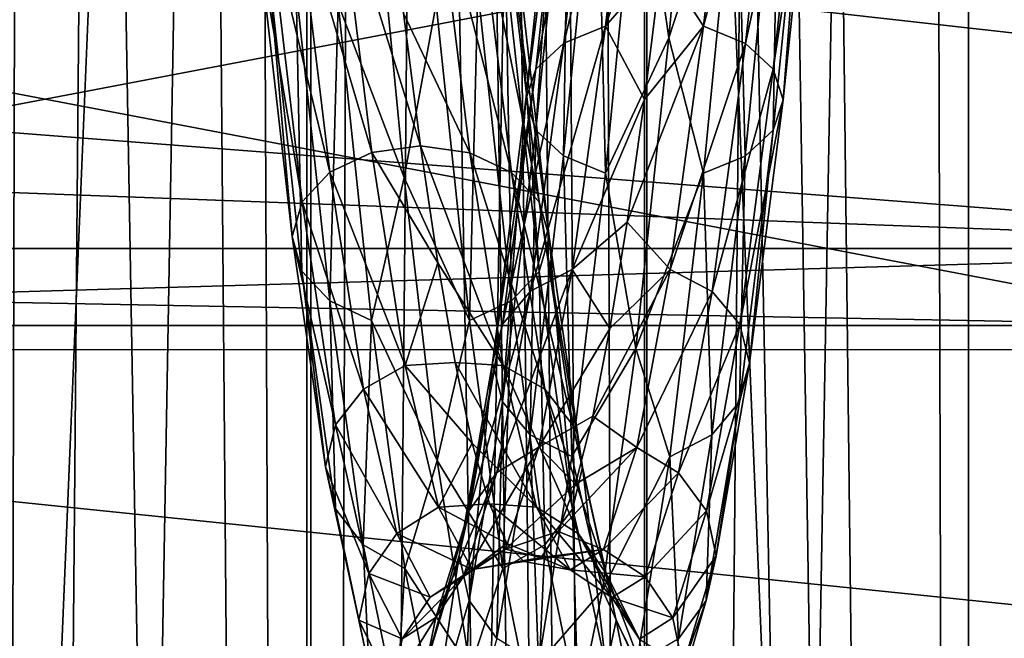
# Model space of a CAD drawing. Units: millimetres. Extents: x -26 to 326, y -6 to 216.
# Drawn here: x 6 to 8, y 19 to 20 of the extents above; entities that cross this region are included whole.
import ezdxf

# ---------------------------------------------------------------- set-up
doc = ezdxf.new("R2010")
doc.units = ezdxf.units.MM
doc.header["$LTSCALE"] = 65.185185
for name, color, linetype in [('1', 7, 'CONTINUOUS'), ('10', 7, 'CONTINUOUS'), ('235', 7, 'CONTINUOUS'), ('238', 7, 'CONTINUOUS'), ('241', 7, 'CONTINUOUS'), ('242', 7, 'CONTINUOUS'), ('247', 7, 'CONTINUOUS'), ('266', 7, 'CONTINUOUS'), ('267', 7, 'CONTINUOUS'), ('3', 7, 'CONTINUOUS'), ('6', 7, 'CONTINUOUS'), ('9', 7, 'CONTINUOUS')]:
    doc.layers.add(name, color=color, linetype=linetype)

msp = doc.modelspace()

# ---------------------------------------------------------------- linework, layer by layer
at = {"layer": '1', "color": 7, "linetype": 'CONTINUOUS', "true_color": 0xaaaaaa}
for points in [[(5.1736, 0, 22.6671), (8.4942, 0, 21.6428), (5.1718, 80, 22.6671), (5.1736, 0, 22.6671)], [(5.1718, 80, 22.6671), (8.4942, 0, 21.6428), (8.4925, 80, 21.6434), (5.1718, 80, 22.6671)]]:
    msp.add_3dface(points, dxfattribs=at)
at = {"layer": '10', "color": 7, "linetype": 'CONTINUOUS', "true_color": 0xaaaaaa}
for points in [[(5.7589, 40, 11.2726), (6.1624, 40, 11.3983), (5.7595, -6.5, 11.2724), (5.7589, 40, 11.2726)], [(6.1624, 40, 11.3983), (6.5781, 40, 11.4745), (5.7595, -6.5, 11.2724), (6.1624, 40, 11.3983)], [(5.7595, -6.5, 11.2724), (6.5781, 40, 11.4745), (6.5784, -6.5, 11.4741), (5.7595, -6.5, 11.2724)], [(6.5781, 40, 11.4745), (7, 40, 11.5), (6.5784, -6.5, 11.4741), (6.5781, 40, 11.4745)], [(7, 40, 11.5), (7.4219, 40, 11.4745), (6.5784, -6.5, 11.4741), (7, 40, 11.5)], [(6.5784, -6.5, 11.4741), (7.4219, 40, 11.4745), (7.4216, -6.5, 11.4741), (6.5784, -6.5, 11.4741)], [(7.4219, 40, 11.4745), (7.8376, 40, 11.3983), (7.4216, -6.5, 11.4741), (7.4219, 40, 11.4745)], [(7.8376, 40, 11.3983), (8.2411, 40, 11.2726), (7.4216, -6.5, 11.4741), (7.8376, 40, 11.3983)], [(7.4216, -6.5, 11.4741), (8.2411, 40, 11.2726), (8.2405, -6.5, 11.2724), (7.4216, -6.5, 11.4741)], [(8.2411, 40, 11.2726), (8.6265, 40, 11.0991), (8.2405, -6.5, 11.2724), (8.2411, 40, 11.2726)], [(8.6265, 40, 11.0991), (8.9882, 40, 10.8804), (8.2405, -6.5, 11.2724), (8.6265, 40, 11.0991)], [(8.2405, -6.5, 11.2724), (8.9882, 40, 10.8804), (8.9874, -6.5, 10.8807), (8.2405, -6.5, 11.2724)]]:
    msp.add_3dface(points, dxfattribs=at)
at = {"layer": '235', "color": 7, "linetype": 'CONTINUOUS', "true_color": 0xc8c8c8}
for points in [[(9.606, 20.5473, -0.9458), (9.606, 19.6946, -1.4815), (-1.394, 20.5475, -0.9457), (9.606, 20.5473, -0.9458)], [(-1.394, 20.5475, -0.9457), (9.606, 19.6946, -1.4815), (-1.394, 20.1058, -1.1898), (-1.394, 20.5475, -0.9457)], [(-1.394, 20.1058, -1.1898), (9.606, 19.6946, -1.4815), (-1.394, 19.6942, -1.4818), (-1.394, 20.1058, -1.1898)], [(-1.394, 19.6942, -1.4818), (9.606, 19.6946, -1.4815), (8.906, 19.5, -1.6459), (-1.394, 19.6942, -1.4818)], [(2.906, 19.5, -1.6459), (-1.394, 19.6942, -1.4818), (8.906, 19.5, -1.6459), (2.906, 19.5, -1.6459)]]:
    msp.add_3dface(points, dxfattribs=at)
at = {"layer": '238', "color": 7, "linetype": 'CONTINUOUS', "true_color": 0xc8c8c8}
for points in [[(2.906, 20.6454, 0.7061), (2.906, 19.5, 0.1962), (8.906, 20.6454, 0.7061), (2.906, 20.6454, 0.7061)], [(2.906, 19.5, 0.1962), (8.906, 19.5, 0.1962), (8.906, 20.6454, 0.7061), (2.906, 19.5, 0.1962)]]:
    msp.add_3dface(points, dxfattribs=at)
at = {"layer": '241', "color": 7, "linetype": 'CONTINUOUS', "true_color": 0xc8c8c8}
for points in [[(-1.394, 20.1058, -8.8102), (9.606, 20.5473, -9.0542), (-1.394, 20.5475, -9.0543), (-1.394, 20.1058, -8.8102)], [(9.606, 19.6946, -8.5185), (9.606, 20.5473, -9.0542), (-1.394, 20.1058, -8.8102), (9.606, 19.6946, -8.5185)], [(-1.394, 19.6942, -8.5182), (9.606, 19.6946, -8.5185), (-1.394, 20.1058, -8.8102), (-1.394, 19.6942, -8.5182)], [(2.906, 19.5, -8.3541), (9.606, 19.6946, -8.5185), (-1.394, 19.6942, -8.5182), (2.906, 19.5, -8.3541)], [(9.606, 19.6946, -8.5185), (2.906, 19.5, -8.3541), (8.906, 19.5, -8.3541), (9.606, 19.6946, -8.5185)]]:
    msp.add_3dface(points, dxfattribs=at)
at = {"layer": '242', "color": 7, "linetype": 'CONTINUOUS', "true_color": 0xc8c8c8}
for points in [[(2.906, 19.5, -10.1962), (2.906, 20.6454, -10.7061), (8.906, 19.5, -10.1962), (2.906, 19.5, -10.1962)], [(2.906, 20.6454, -10.7061), (8.906, 20.6454, -10.7061), (8.906, 19.5, -10.1962), (2.906, 20.6454, -10.7061)]]:
    msp.add_3dface(points, dxfattribs=at)
at = {"layer": '247', "color": 7, "linetype": 'CONTINUOUS', "true_color": 0xc8c8c8}
for points in [[(2.906, 19.5, -1.6459), (8.906, 19.5, -1.6459), (8.906, 19.5, 0.1962), (2.906, 19.5, -1.6459)], [(2.906, 19.5, 0.1962), (2.906, 19.5, -1.6459), (8.906, 19.5, 0.1962), (2.906, 19.5, 0.1962)], [(2.906, 19.5, -8.3541), (2.906, 19.5, -10.1962), (8.906, 19.5, -8.3541), (2.906, 19.5, -8.3541)], [(2.906, 19.5, -10.1962), (8.906, 19.5, -10.1962), (8.906, 19.5, -8.3541), (2.906, 19.5, -10.1962)]]:
    msp.add_3dface(points, dxfattribs=at)
at = {"layer": '266', "linetype": 'CONTINUOUS'}
for points in [[(7.5671, 21.1416, -9.027), (7.6553, 20.7538, -8.8475), (7.4834, 20.2271, -8.5912), (7.5671, 21.1416, -9.027)], [(7.656, 21.0018, -8.301), (7.4653, 20.4196, -7.938), (7.5716, 20.2565, -7.8474), (7.656, 21.0018, -8.301)], [(7.656, 21.0018, -8.301), (7.5716, 20.2565, -7.8474), (7.7617, 20.9728, -8.3649), (7.656, 21.0018, -8.301)], [(7.7617, 20.9728, -8.3649), (7.5716, 20.2565, -7.8474), (7.6772, 20.213, -7.9026), (7.7617, 20.9728, -8.3649)], [(7.7617, 20.9728, -8.3649), (7.6772, 20.213, -7.9026), (7.8318, 20.9291, -8.4612), (7.7617, 20.9728, -8.3649)], [(7.8318, 20.9291, -8.4612), (7.6772, 20.213, -7.9026), (7.7474, 20.1476, -7.9856), (7.8318, 20.9291, -8.4612)], [(7.8318, 20.9291, -8.4612), (7.7474, 20.1476, -7.9856), (7.8568, 20.8777, -8.5744), (7.8318, 20.9291, -8.4612)], [(7.8568, 20.8777, -8.5744), (7.7474, 20.1476, -7.9856), (7.7723, 20.0706, -8.0833), (7.8568, 20.8777, -8.5744)], [(7.8568, 20.8777, -8.5744), (7.7723, 20.0706, -8.0833), (7.8315, 20.8263, -8.6877), (7.8568, 20.8777, -8.5744)], [(7.8315, 20.8263, -8.6877), (7.7723, 20.0706, -8.0833), (7.7471, 19.9937, -8.1809), (7.8315, 20.8263, -8.6877)], [(7.8315, 20.8263, -8.6877), (7.7471, 19.9937, -8.1809), (7.7612, 20.7827, -8.7838), (7.8315, 20.8263, -8.6877)], [(7.7612, 20.7827, -8.7838), (7.6767, 19.9283, -8.2639), (7.6553, 20.7538, -8.8475), (7.7612, 20.7827, -8.7838)], [(7.7612, 20.7827, -8.7838), (7.7471, 19.9937, -8.1809), (7.6767, 19.9283, -8.2639), (7.7612, 20.7827, -8.7838)], [(6.8142, 19.8744, -1.6581), (6.895, 20.3127, -1.385), (6.7305, 20.7398, -1.1316), (6.8142, 19.8744, -1.6581)], [(7.6553, 20.7538, -8.8475), (7.5709, 19.8851, -8.3188), (7.4834, 20.2271, -8.5912), (7.6553, 20.7538, -8.8475)], [(7.6553, 20.7538, -8.8475), (7.6767, 19.9283, -8.2639), (7.5709, 19.8851, -8.3188), (7.6553, 20.7538, -8.8475)], [(6.9802, 19.9367, -2.4367), (6.8125, 20.2896, -2.1585), (6.8958, 20.6234, -1.8985), (6.9802, 19.9367, -2.4367)], [(6.9802, 19.9367, -2.4367), (6.8958, 20.6234, -1.8985), (7.0859, 19.887, -2.387), (6.9802, 19.9367, -2.4367)], [(7.0859, 19.887, -2.387), (6.8958, 20.6234, -1.8985), (7.0014, 20.587, -1.8384), (7.0859, 19.887, -2.387)], [(7.0859, 19.887, -2.387), (7.0014, 20.587, -1.8384), (7.156, 19.8123, -2.3123), (7.0859, 19.887, -2.387)], [(7.156, 19.8123, -2.3123), (7.0014, 20.587, -1.8384), (7.0715, 20.5323, -1.7479), (7.156, 19.8123, -2.3123)], [(7.156, 19.8123, -2.3123), (7.0715, 20.5323, -1.7479), (7.181, 19.7243, -2.2243), (7.156, 19.8123, -2.3123)], [(7.181, 19.7243, -2.2243), (7.0715, 20.5323, -1.7479), (7.0965, 20.4679, -1.6415), (7.181, 19.7243, -2.2243)], [(7.1557, 19.6364, -2.1364), (7.0965, 20.4679, -1.6415), (7.0712, 20.4036, -1.5352), (7.1557, 19.6364, -2.1364)], [(7.181, 19.7243, -2.2243), (7.0965, 20.4679, -1.6415), (7.1557, 19.6364, -2.1364), (7.181, 19.7243, -2.2243)], [(7.4653, 20.4196, -7.938), (7.4217, 20.0714, -7.6574), (7.5716, 20.2565, -7.8474), (7.4653, 20.4196, -7.938)], [(7.0854, 19.5618, -2.0618), (7.0712, 20.4036, -1.5352), (7.0009, 20.3489, -1.4449), (7.0854, 19.5618, -2.0618)], [(7.1557, 19.6364, -2.1364), (7.0712, 20.4036, -1.5352), (7.0854, 19.5618, -2.0618), (7.1557, 19.6364, -2.1364)], [(6.9795, 19.5123, -2.0123), (7.0009, 20.3489, -1.4449), (6.895, 20.3127, -1.385), (6.9795, 19.5123, -2.0123)], [(7.0854, 19.5618, -2.0618), (7.0009, 20.3489, -1.4449), (6.9795, 19.5123, -2.0123), (7.0854, 19.5618, -2.0618)], [(6.9795, 19.5123, -2.0123), (6.895, 20.3127, -1.385), (6.8142, 19.8744, -1.6581), (6.9795, 19.5123, -2.0123)], [(6.856, 19.9544, -2.4544), (6.8125, 20.2896, -2.1585), (6.9802, 19.9367, -2.4367), (6.856, 19.9544, -2.4544)], [(7.4217, 20.0714, -7.6574), (7.3782, 19.7607, -7.3358), (7.5716, 20.2565, -7.8474), (7.4217, 20.0714, -7.6574)], [(7.5716, 20.2565, -7.8474), (7.3782, 19.7607, -7.3358), (7.4871, 19.6411, -7.2289), (7.5716, 20.2565, -7.8474)], [(7.5716, 20.2565, -7.8474), (7.4871, 19.6411, -7.2289), (7.6772, 20.213, -7.9026), (7.5716, 20.2565, -7.8474)], [(7.4834, 20.2271, -8.5912), (7.5709, 19.8851, -8.3188), (7.3998, 19.4418, -7.9513), (7.4834, 20.2271, -8.5912)], [(7.6772, 20.213, -7.9026), (7.4871, 19.6411, -7.2289), (7.5928, 19.5857, -7.2721), (7.6772, 20.213, -7.9026)], [(7.6772, 20.213, -7.9026), (7.5928, 19.5857, -7.2721), (7.7474, 20.1476, -7.9856), (7.6772, 20.213, -7.9026)], [(7.7474, 20.1476, -7.9856), (7.5928, 19.5857, -7.2721), (7.6629, 19.5024, -7.3371), (7.7474, 20.1476, -7.9856)], [(7.7474, 20.1476, -7.9856), (7.6629, 19.5024, -7.3371), (7.7723, 20.0706, -8.0833), (7.7474, 20.1476, -7.9856)], [(7.7723, 20.0706, -8.0833), (7.6629, 19.5024, -7.3371), (7.6879, 19.4043, -7.4135), (7.7723, 20.0706, -8.0833)], [(7.7723, 20.0706, -8.0833), (7.6879, 19.4043, -7.4135), (7.7471, 19.9937, -8.1809), (7.7723, 20.0706, -8.0833)], [(7.7471, 19.9937, -8.1809), (7.6879, 19.4043, -7.4135), (7.6626, 19.3062, -7.49), (7.7471, 19.9937, -8.1809)], [(7.7471, 19.9937, -8.1809), (7.6626, 19.3062, -7.49), (7.6767, 19.9283, -8.2639), (7.7471, 19.9937, -8.1809)], [(6.8995, 19.6585, -2.7896), (6.856, 19.9544, -2.4544), (7.0647, 19.3985, -3.1234), (6.8995, 19.6585, -2.7896)], [(7.0647, 19.3985, -3.1234), (6.856, 19.9544, -2.4544), (6.9802, 19.9367, -2.4367), (7.0647, 19.3985, -3.1234)], [(7.0647, 19.3985, -3.1234), (6.9802, 19.9367, -2.4367), (7.1704, 19.3384, -3.087), (7.0647, 19.3985, -3.1234)], [(7.1704, 19.3384, -3.087), (6.9802, 19.9367, -2.4367), (7.0859, 19.887, -2.387), (7.1704, 19.3384, -3.087)], [(7.6767, 19.9283, -8.2639), (7.5922, 19.223, -7.5549), (7.5709, 19.8851, -8.3188), (7.6767, 19.9283, -8.2639)], [(7.6767, 19.9283, -8.2639), (7.6626, 19.3062, -7.49), (7.5922, 19.223, -7.5549), (7.6767, 19.9283, -8.2639)], [(6.8978, 19.1581, -2.3744), (6.9795, 19.5123, -2.0123), (6.8142, 19.8744, -1.6581), (6.8978, 19.1581, -2.3744)], [(7.1704, 19.3384, -3.087), (7.0859, 19.887, -2.387), (7.2405, 19.2479, -3.0323), (7.1704, 19.3384, -3.087)], [(7.2405, 19.2479, -3.0323), (7.0859, 19.887, -2.387), (7.156, 19.8123, -2.3123), (7.2405, 19.2479, -3.0323)], [(7.5709, 19.8851, -8.3188), (7.4864, 19.1678, -7.5979), (7.3998, 19.4418, -7.9513), (7.5709, 19.8851, -8.3188)], [(7.5709, 19.8851, -8.3188), (7.5922, 19.223, -7.5549), (7.4864, 19.1678, -7.5979), (7.5709, 19.8851, -8.3188)], [(7.2405, 19.2479, -3.0323), (7.156, 19.8123, -2.3123), (7.2655, 19.1415, -2.9679), (7.2405, 19.2479, -3.0323)], [(7.2655, 19.1415, -2.9679), (7.156, 19.8123, -2.3123), (7.181, 19.7243, -2.2243), (7.2655, 19.1415, -2.9679)], [(7.3782, 19.7607, -7.3358), (7.3347, 19.4922, -6.9782), (7.4871, 19.6411, -7.2289), (7.3782, 19.7607, -7.3358)], [(7.2402, 19.0352, -2.9036), (7.181, 19.7243, -2.2243), (7.1557, 19.6364, -2.1364), (7.2402, 19.0352, -2.9036)], [(7.2655, 19.1415, -2.9679), (7.181, 19.7243, -2.2243), (7.2402, 19.0352, -2.9036), (7.2655, 19.1415, -2.9679)], [(6.943, 19.4064, -3.1589), (6.8995, 19.6585, -2.7896), (7.0647, 19.3985, -3.1234), (6.943, 19.4064, -3.1589)], [(7.1698, 18.9449, -2.8489), (7.1557, 19.6364, -2.1364), (7.0854, 19.5618, -2.0618), (7.1698, 18.9449, -2.8489)], [(7.2402, 19.0352, -2.9036), (7.1557, 19.6364, -2.1364), (7.1698, 18.9449, -2.8489), (7.2402, 19.0352, -2.9036)], [(7.3347, 19.4922, -6.9782), (7.2912, 19.2702, -6.5901), (7.4871, 19.6411, -7.2289), (7.3347, 19.4922, -6.9782)], [(7.4871, 19.6411, -7.2289), (7.2912, 19.2702, -6.5901), (7.4026, 19.1914, -6.4813), (7.4871, 19.6411, -7.2289)], [(7.4871, 19.6411, -7.2289), (7.4026, 19.1914, -6.4813), (7.5928, 19.5857, -7.2721), (7.4871, 19.6411, -7.2289)], [(7.5928, 19.5857, -7.2721), (7.4026, 19.1914, -6.4813), (7.5083, 19.1273, -6.5099), (7.5928, 19.5857, -7.2721)], [(7.5928, 19.5857, -7.2721), (7.5083, 19.1273, -6.5099), (7.6629, 19.5024, -7.3371), (7.5928, 19.5857, -7.2721)], [(7.064, 18.885, -2.8127), (7.0854, 19.5618, -2.0618), (6.9795, 19.5123, -2.0123), (7.064, 18.885, -2.8127)], [(7.1698, 18.9449, -2.8489), (7.0854, 19.5618, -2.0618), (7.064, 18.885, -2.8127), (7.1698, 18.9449, -2.8489)], [(7.064, 18.885, -2.8127), (6.9795, 19.5123, -2.0123), (6.8978, 19.1581, -2.3744), (7.064, 18.885, -2.8127)], [(7.6629, 19.5024, -7.3371), (7.5083, 19.1273, -6.5099), (7.5784, 19.0308, -6.5531), (7.6629, 19.5024, -7.3371)], [(7.6629, 19.5024, -7.3371), (7.5784, 19.0308, -6.5531), (7.6879, 19.4043, -7.4135), (7.6629, 19.5024, -7.3371)], [(7.3998, 19.4418, -7.9513), (7.4864, 19.1678, -7.5979), (7.3161, 18.8302, -7.1437), (7.3998, 19.4418, -7.9513)], [(6.9866, 19.202, -3.5567), (6.943, 19.4064, -3.1589), (7.1492, 19.0399, -3.9188), (6.9866, 19.202, -3.5567)], [(7.1492, 19.0399, -3.9188), (6.943, 19.4064, -3.1589), (7.0647, 19.3985, -3.1234), (7.1492, 19.0399, -3.9188)], [(7.1492, 19.0399, -3.9188), (7.0647, 19.3985, -3.1234), (7.2549, 18.9729, -3.8979), (7.1492, 19.0399, -3.9188)], [(7.2549, 18.9729, -3.8979), (7.0647, 19.3985, -3.1234), (7.1704, 19.3384, -3.087), (7.2549, 18.9729, -3.8979)], [(7.6879, 19.4043, -7.4135), (7.5784, 19.0308, -6.5531), (7.6034, 18.9173, -6.604), (7.6879, 19.4043, -7.4135)], [(7.6879, 19.4043, -7.4135), (7.6034, 18.9173, -6.604), (7.6626, 19.3062, -7.49), (7.6879, 19.4043, -7.4135)], [(7.2549, 18.9729, -3.8979), (7.1704, 19.3384, -3.087), (7.325, 18.872, -3.8663), (7.2549, 18.9729, -3.8979)], [(7.325, 18.872, -3.8663), (7.1704, 19.3384, -3.087), (7.2405, 19.2479, -3.0323), (7.325, 18.872, -3.8663)], [(7.6626, 19.3062, -7.49), (7.6034, 18.9173, -6.604), (7.5781, 18.8038, -6.6548), (7.6626, 19.3062, -7.49)], [(7.6626, 19.3062, -7.49), (7.5781, 18.8038, -6.6548), (7.5922, 19.223, -7.5549), (7.6626, 19.3062, -7.49)], [(7.2912, 19.2702, -6.5901), (7.2477, 19.098, -6.1774), (7.4026, 19.1914, -6.4813), (7.2912, 19.2702, -6.5901)], [(7.325, 18.872, -3.8663), (7.2405, 19.2479, -3.0323), (7.35, 18.7533, -3.8292), (7.325, 18.872, -3.8663)], [(7.35, 18.7533, -3.8292), (7.2405, 19.2479, -3.0323), (7.2655, 19.1415, -2.9679), (7.35, 18.7533, -3.8292)], [(7.5922, 19.223, -7.5549), (7.5077, 18.7075, -6.6979), (7.4864, 19.1678, -7.5979), (7.5922, 19.223, -7.5549)], [(7.5922, 19.223, -7.5549), (7.5781, 18.8038, -6.6548), (7.5077, 18.7075, -6.6979), (7.5922, 19.223, -7.5549)], [(7.0301, 19.0485, -3.9766), (6.9866, 19.202, -3.5567), (7.1492, 19.0399, -3.9188), (7.0301, 19.0485, -3.9766)], [(7.2477, 19.098, -6.1774), (7.2041, 18.9783, -5.7466), (7.4026, 19.1914, -6.4813), (7.2477, 19.098, -6.1774)], [(7.4026, 19.1914, -6.4813), (7.2041, 18.9783, -5.7466), (7.3181, 18.9333, -5.6478), (7.4026, 19.1914, -6.4813)], [(7.4026, 19.1914, -6.4813), (7.3181, 18.9333, -5.6478), (7.5083, 19.1273, -6.5099), (7.4026, 19.1914, -6.4813)], [(6.9815, 18.6316, -3.2398), (7.064, 18.885, -2.8127), (6.8978, 19.1581, -2.3744), (6.9815, 18.6316, -3.2398)], [(7.4864, 19.1678, -7.5979), (7.4019, 18.6436, -6.7265), (7.3161, 18.8302, -7.1437), (7.4864, 19.1678, -7.5979)], [(7.4864, 19.1678, -7.5979), (7.5077, 18.7075, -6.6979), (7.4019, 18.6436, -6.7265), (7.4864, 19.1678, -7.5979)], [(7.3247, 18.6346, -3.7921), (7.2655, 19.1415, -2.9679), (7.2402, 19.0352, -2.9036), (7.3247, 18.6346, -3.7921)], [(7.35, 18.7533, -3.8292), (7.2655, 19.1415, -2.9679), (7.3247, 18.6346, -3.7921), (7.35, 18.7533, -3.8292)], [(7.5083, 19.1273, -6.5099), (7.3181, 18.9333, -5.6478), (7.4238, 18.8642, -5.6604), (7.5083, 19.1273, -6.5099)], [(7.5083, 19.1273, -6.5099), (7.4238, 18.8642, -5.6604), (7.5784, 19.0308, -6.5531), (7.5083, 19.1273, -6.5099)], [(7.0736, 18.9483, -4.4124), (7.0301, 19.0485, -3.9766), (7.2337, 18.8818, -4.7768), (7.0736, 18.9483, -4.4124)], [(7.2337, 18.8818, -4.7768), (7.0301, 19.0485, -3.9766), (7.1492, 19.0399, -3.9188), (7.2337, 18.8818, -4.7768)], [(7.2337, 18.8818, -4.7768), (7.1492, 19.0399, -3.9188), (7.3393, 18.8117, -4.7725), (7.2337, 18.8818, -4.7768)], [(7.3393, 18.8117, -4.7725), (7.1492, 19.0399, -3.9188), (7.2549, 18.9729, -3.8979), (7.3393, 18.8117, -4.7725)], [(7.2543, 18.5339, -3.7607), (7.2402, 19.0352, -2.9036), (7.1698, 18.9449, -2.8489), (7.2543, 18.5339, -3.7607)], [(7.3247, 18.6346, -3.7921), (7.2402, 19.0352, -2.9036), (7.2543, 18.5339, -3.7607), (7.3247, 18.6346, -3.7921)], [(7.5784, 19.0308, -6.5531), (7.4238, 18.8642, -5.6604), (7.4939, 18.7602, -5.6792), (7.5784, 19.0308, -6.5531)], [(7.5784, 19.0308, -6.5531), (7.4939, 18.7602, -5.6792), (7.6034, 18.9173, -6.604), (7.5784, 19.0308, -6.5531)], [(7.2041, 18.9783, -5.7466), (7.1606, 18.9129, -5.3043), (7.3181, 18.9333, -5.6478), (7.2041, 18.9783, -5.7466)], [(7.3393, 18.8117, -4.7725), (7.2549, 18.9729, -3.8979), (7.4094, 18.7062, -4.766), (7.3393, 18.8117, -4.7725)], [(7.4094, 18.7062, -4.766), (7.2549, 18.9729, -3.8979), (7.325, 18.872, -3.8663), (7.4094, 18.7062, -4.766)], [(7.1171, 18.9028, -4.8572), (7.0736, 18.9483, -4.4124), (7.2337, 18.8818, -4.7768), (7.1171, 18.9028, -4.8572)], [(7.1485, 18.4671, -3.7398), (7.1698, 18.9449, -2.8489), (7.064, 18.885, -2.8127), (7.1485, 18.4671, -3.7398)], [(7.1606, 18.9129, -5.3043), (7.1171, 18.9028, -4.8572), (7.3181, 18.9333, -5.6478), (7.1606, 18.9129, -5.3043)], [(7.3181, 18.9333, -5.6478), (7.1171, 18.9028, -4.8572), (7.2337, 18.8818, -4.7768), (7.3181, 18.9333, -5.6478)], [(7.2543, 18.5339, -3.7607), (7.1698, 18.9449, -2.8489), (7.1485, 18.4671, -3.7398), (7.2543, 18.5339, -3.7607)], [(7.3181, 18.9333, -5.6478), (7.2337, 18.8818, -4.7768), (7.4238, 18.8642, -5.6604), (7.3181, 18.9333, -5.6478)], [(7.6034, 18.9173, -6.604), (7.4939, 18.7602, -5.6792), (7.5189, 18.6378, -5.7015), (7.6034, 18.9173, -6.604)], [(7.6034, 18.9173, -6.604), (7.5189, 18.6378, -5.7015), (7.5781, 18.8038, -6.6548), (7.6034, 18.9173, -6.604)], [(7.1485, 18.4671, -3.7398), (7.064, 18.885, -2.8127), (6.9815, 18.6316, -3.2398), (7.1485, 18.4671, -3.7398)], [(7.4238, 18.8642, -5.6604), (7.2337, 18.8818, -4.7768), (7.3393, 18.8117, -4.7725), (7.4238, 18.8642, -5.6604)], [(7.4094, 18.7062, -4.766), (7.325, 18.872, -3.8663), (7.4344, 18.5821, -4.7583), (7.4094, 18.7062, -4.766)], [(7.4344, 18.5821, -4.7583), (7.325, 18.872, -3.8663), (7.35, 18.7533, -3.8292), (7.4344, 18.5821, -4.7583)], [(7.4238, 18.8642, -5.6604), (7.3393, 18.8117, -4.7725), (7.4939, 18.7602, -5.6792), (7.4238, 18.8642, -5.6604)], [(7.3161, 18.8302, -7.1437), (7.4019, 18.6436, -6.7265), (7.2325, 18.4272, -6.2143), (7.3161, 18.8302, -7.1437)], [(7.4939, 18.7602, -5.6792), (7.3393, 18.8117, -4.7725), (7.4094, 18.7062, -4.766), (7.4939, 18.7602, -5.6792)], [(7.5781, 18.8038, -6.6548), (7.5189, 18.6378, -5.7015), (7.4936, 18.5155, -5.7237), (7.5781, 18.8038, -6.6548)], [(7.5781, 18.8038, -6.6548), (7.4936, 18.5155, -5.7237), (7.5077, 18.7075, -6.6979), (7.5781, 18.8038, -6.6548)], [(7.4092, 18.458, -4.7507), (7.35, 18.7533, -3.8292), (7.3247, 18.6346, -3.7921), (7.4092, 18.458, -4.7507)], [(7.4344, 18.5821, -4.7583), (7.35, 18.7533, -3.8292), (7.4092, 18.458, -4.7507), (7.4344, 18.5821, -4.7583)], [(7.4939, 18.7602, -5.6792), (7.4094, 18.7062, -4.766), (7.5189, 18.6378, -5.7015), (7.4939, 18.7602, -5.6792)]]:
    msp.add_3dface(points, dxfattribs=at)
at = {"layer": '267', "linetype": 'CONTINUOUS'}
for points in [[(7.5671, 21.1416, -9.027), (7.4834, 20.2271, -8.5912), (7.4076, 20.7539, -8.8472), (7.5671, 21.1416, -9.027)], [(7.3025, 20.973, -8.3644), (7.218, 20.2134, -7.9021), (7.4083, 21.0019, -8.3007), (7.3025, 20.973, -8.3644)], [(7.4083, 21.0019, -8.3007), (7.218, 20.2134, -7.9021), (7.3238, 20.2566, -7.8472), (7.4083, 21.0019, -8.3007)], [(7.5088, 20.7998, -8.1732), (7.4083, 21.0019, -8.3007), (7.3238, 20.2566, -7.8472), (7.5088, 20.7998, -8.1732)], [(7.2321, 20.9294, -8.4605), (7.1476, 20.148, -7.985), (7.3025, 20.973, -8.3644), (7.2321, 20.9294, -8.4605)], [(7.3025, 20.973, -8.3644), (7.1476, 20.148, -7.985), (7.218, 20.2134, -7.9021), (7.3025, 20.973, -8.3644)], [(7.2068, 20.878, -8.5738), (7.1223, 20.0711, -8.0827), (7.2321, 20.9294, -8.4605), (7.2068, 20.878, -8.5738)], [(7.2321, 20.9294, -8.4605), (7.1223, 20.0711, -8.0827), (7.1476, 20.148, -7.985), (7.2321, 20.9294, -8.4605)], [(7.2068, 20.878, -8.5738), (7.1473, 19.9941, -8.1804), (7.1223, 20.0711, -8.0827), (7.2068, 20.878, -8.5738)], [(7.2318, 20.8266, -8.687), (7.1473, 19.9941, -8.1804), (7.2068, 20.878, -8.5738), (7.2318, 20.8266, -8.687)], [(7.2318, 20.8266, -8.687), (7.2174, 19.9287, -8.2634), (7.1473, 19.9941, -8.1804), (7.2318, 20.8266, -8.687)], [(7.3019, 20.7829, -8.7833), (7.2174, 19.9287, -8.2634), (7.2318, 20.8266, -8.687), (7.3019, 20.7829, -8.7833)], [(7.4653, 20.4196, -7.938), (7.5088, 20.7998, -8.1732), (7.3238, 20.2566, -7.8472), (7.4653, 20.4196, -7.938)], [(7.3019, 20.7829, -8.7833), (7.3231, 19.8852, -8.3186), (7.2174, 19.9287, -8.2634), (7.3019, 20.7829, -8.7833)], [(7.4076, 20.7539, -8.8472), (7.3231, 19.8852, -8.3186), (7.3019, 20.7829, -8.7833), (7.4076, 20.7539, -8.8472)], [(6.8142, 19.8744, -1.6581), (6.7305, 20.7398, -1.1316), (6.6473, 20.3129, -1.3853), (6.8142, 19.8744, -1.6581)], [(7.4076, 20.7539, -8.8472), (7.4834, 20.2271, -8.5912), (7.3231, 19.8852, -8.3186), (7.4076, 20.7539, -8.8472)], [(6.7325, 19.9369, -2.4369), (6.5422, 20.5873, -1.8389), (6.648, 20.6235, -1.8987), (6.7325, 19.9369, -2.4369)], [(6.8125, 20.2896, -2.1585), (6.856, 19.9544, -2.4544), (6.648, 20.6235, -1.8987), (6.8125, 20.2896, -2.1585)], [(6.856, 19.9544, -2.4544), (6.7325, 19.9369, -2.4369), (6.648, 20.6235, -1.8987), (6.856, 19.9544, -2.4544)], [(6.6266, 19.8874, -2.3874), (6.4718, 20.5327, -1.7486), (6.5422, 20.5873, -1.8389), (6.6266, 19.8874, -2.3874)], [(6.6266, 19.8874, -2.3874), (6.5422, 20.5873, -1.8389), (6.7325, 19.9369, -2.4369), (6.6266, 19.8874, -2.3874)], [(6.5563, 19.8128, -2.3128), (6.4465, 20.4683, -1.6422), (6.4718, 20.5327, -1.7486), (6.5563, 19.8128, -2.3128)], [(6.5563, 19.8128, -2.3128), (6.4718, 20.5327, -1.7486), (6.6266, 19.8874, -2.3874), (6.5563, 19.8128, -2.3128)], [(6.531, 19.7249, -2.2249), (6.4715, 20.4039, -1.5358), (6.4465, 20.4683, -1.6422), (6.531, 19.7249, -2.2249)], [(6.531, 19.7249, -2.2249), (6.4465, 20.4683, -1.6422), (6.5563, 19.8128, -2.3128), (6.531, 19.7249, -2.2249)], [(7.4217, 20.0714, -7.6574), (7.4653, 20.4196, -7.938), (7.3238, 20.2566, -7.8472), (7.4217, 20.0714, -7.6574)], [(6.556, 19.6369, -2.1369), (6.5416, 20.3492, -1.4453), (6.4715, 20.4039, -1.5358), (6.556, 19.6369, -2.1369)], [(6.556, 19.6369, -2.1369), (6.4715, 20.4039, -1.5358), (6.531, 19.7249, -2.2249), (6.556, 19.6369, -2.1369)], [(6.6261, 19.5622, -2.0622), (6.6473, 20.3129, -1.3853), (6.5416, 20.3492, -1.4453), (6.6261, 19.5622, -2.0622)], [(6.6261, 19.5622, -2.0622), (6.5416, 20.3492, -1.4453), (6.556, 19.6369, -2.1369), (6.6261, 19.5622, -2.0622)], [(6.7318, 19.5125, -2.0125), (6.6473, 20.3129, -1.3853), (6.6261, 19.5622, -2.0622), (6.7318, 19.5125, -2.0125)], [(6.7318, 19.5125, -2.0125), (6.8142, 19.8744, -1.6581), (6.6473, 20.3129, -1.3853), (6.7318, 19.5125, -2.0125)], [(7.218, 20.2134, -7.9021), (7.1335, 19.5862, -7.2717), (7.3238, 20.2566, -7.8472), (7.218, 20.2134, -7.9021)], [(7.3238, 20.2566, -7.8472), (7.1335, 19.5862, -7.2717), (7.2393, 19.6413, -7.2287), (7.3238, 20.2566, -7.8472)], [(7.4217, 20.0714, -7.6574), (7.3238, 20.2566, -7.8472), (7.2393, 19.6413, -7.2287), (7.4217, 20.0714, -7.6574)], [(7.4834, 20.2271, -8.5912), (7.3998, 19.4418, -7.9513), (7.3231, 19.8852, -8.3186), (7.4834, 20.2271, -8.5912)], [(7.1476, 20.148, -7.985), (7.0631, 19.5029, -7.3366), (7.218, 20.2134, -7.9021), (7.1476, 20.148, -7.985)], [(7.218, 20.2134, -7.9021), (7.0631, 19.5029, -7.3366), (7.1335, 19.5862, -7.2717), (7.218, 20.2134, -7.9021)], [(7.1223, 20.0711, -8.0827), (7.0379, 19.4049, -7.4131), (7.1476, 20.148, -7.985), (7.1223, 20.0711, -8.0827)], [(7.1476, 20.148, -7.985), (7.0379, 19.4049, -7.4131), (7.0631, 19.5029, -7.3366), (7.1476, 20.148, -7.985)], [(7.1223, 20.0711, -8.0827), (7.0629, 19.3068, -7.4895), (7.0379, 19.4049, -7.4131), (7.1223, 20.0711, -8.0827)], [(7.1473, 19.9941, -8.1804), (7.0629, 19.3068, -7.4895), (7.1223, 20.0711, -8.0827), (7.1473, 19.9941, -8.1804)], [(7.3782, 19.7607, -7.3358), (7.4217, 20.0714, -7.6574), (7.2393, 19.6413, -7.2287), (7.3782, 19.7607, -7.3358)], [(7.1473, 19.9941, -8.1804), (7.133, 19.2234, -7.5545), (7.0629, 19.3068, -7.4895), (7.1473, 19.9941, -8.1804)], [(7.2174, 19.9287, -8.2634), (7.133, 19.2234, -7.5545), (7.1473, 19.9941, -8.1804), (7.2174, 19.9287, -8.2634)], [(6.856, 19.9544, -2.4544), (6.8995, 19.6585, -2.7896), (6.7325, 19.9369, -2.4369), (6.856, 19.9544, -2.4544)], [(6.817, 19.3987, -3.1235), (6.6266, 19.8874, -2.3874), (6.7325, 19.9369, -2.4369), (6.817, 19.3987, -3.1235)], [(6.8995, 19.6585, -2.7896), (6.817, 19.3987, -3.1235), (6.7325, 19.9369, -2.4369), (6.8995, 19.6585, -2.7896)], [(7.2174, 19.9287, -8.2634), (7.2386, 19.1681, -7.5977), (7.133, 19.2234, -7.5545), (7.2174, 19.9287, -8.2634)], [(7.3231, 19.8852, -8.3186), (7.2386, 19.1681, -7.5977), (7.2174, 19.9287, -8.2634), (7.3231, 19.8852, -8.3186)], [(6.7111, 19.3389, -3.0873), (6.5563, 19.8128, -2.3128), (6.6266, 19.8874, -2.3874), (6.7111, 19.3389, -3.0873)], [(6.7111, 19.3389, -3.0873), (6.6266, 19.8874, -2.3874), (6.817, 19.3987, -3.1235), (6.7111, 19.3389, -3.0873)], [(6.8978, 19.1581, -2.3744), (6.8142, 19.8744, -1.6581), (6.7318, 19.5125, -2.0125), (6.8978, 19.1581, -2.3744)], [(7.3231, 19.8852, -8.3186), (7.3998, 19.4418, -7.9513), (7.2386, 19.1681, -7.5977), (7.3231, 19.8852, -8.3186)], [(6.6408, 19.2486, -3.0327), (6.531, 19.7249, -2.2249), (6.5563, 19.8128, -2.3128), (6.6408, 19.2486, -3.0327)], [(6.6408, 19.2486, -3.0327), (6.5563, 19.8128, -2.3128), (6.7111, 19.3389, -3.0873), (6.6408, 19.2486, -3.0327)], [(7.3347, 19.4922, -6.9782), (7.3782, 19.7607, -7.3358), (7.2393, 19.6413, -7.2287), (7.3347, 19.4922, -6.9782)], [(6.6155, 19.1422, -2.9683), (6.556, 19.6369, -2.1369), (6.531, 19.7249, -2.2249), (6.6155, 19.1422, -2.9683)], [(6.6155, 19.1422, -2.9683), (6.531, 19.7249, -2.2249), (6.6408, 19.2486, -3.0327), (6.6155, 19.1422, -2.9683)], [(6.8995, 19.6585, -2.7896), (6.943, 19.4064, -3.1589), (6.817, 19.3987, -3.1235), (6.8995, 19.6585, -2.7896)], [(6.6405, 19.0358, -2.9039), (6.6261, 19.5622, -2.0622), (6.556, 19.6369, -2.1369), (6.6405, 19.0358, -2.9039)], [(6.6405, 19.0358, -2.9039), (6.556, 19.6369, -2.1369), (6.6155, 19.1422, -2.9683), (6.6405, 19.0358, -2.9039)], [(7.1335, 19.5862, -7.2717), (7.049, 19.1278, -6.5097), (7.2393, 19.6413, -7.2287), (7.1335, 19.5862, -7.2717)], [(7.2393, 19.6413, -7.2287), (7.049, 19.1278, -6.5097), (7.1549, 19.1916, -6.4811), (7.2393, 19.6413, -7.2287)], [(7.3347, 19.4922, -6.9782), (7.2393, 19.6413, -7.2287), (7.1549, 19.1916, -6.4811), (7.3347, 19.4922, -6.9782)], [(7.0631, 19.5029, -7.3366), (6.9787, 19.0314, -6.5528), (7.1335, 19.5862, -7.2717), (7.0631, 19.5029, -7.3366)], [(7.1335, 19.5862, -7.2717), (6.9787, 19.0314, -6.5528), (7.049, 19.1278, -6.5097), (7.1335, 19.5862, -7.2717)], [(6.7106, 18.9453, -2.8492), (6.7318, 19.5125, -2.0125), (6.6261, 19.5622, -2.0622), (6.7106, 18.9453, -2.8492)], [(6.7106, 18.9453, -2.8492), (6.6261, 19.5622, -2.0622), (6.6405, 19.0358, -2.9039), (6.7106, 18.9453, -2.8492)], [(6.8162, 18.8853, -2.8129), (6.7318, 19.5125, -2.0125), (6.7106, 18.9453, -2.8492), (6.8162, 18.8853, -2.8129)], [(6.8162, 18.8853, -2.8129), (6.8978, 19.1581, -2.3744), (6.7318, 19.5125, -2.0125), (6.8162, 18.8853, -2.8129)], [(7.0379, 19.4049, -7.4131), (6.9534, 18.918, -6.6036), (7.0631, 19.5029, -7.3366), (7.0379, 19.4049, -7.4131)], [(7.0631, 19.5029, -7.3366), (6.9534, 18.918, -6.6036), (6.9787, 19.0314, -6.5528), (7.0631, 19.5029, -7.3366)], [(7.2912, 19.2702, -6.5901), (7.3347, 19.4922, -6.9782), (7.1549, 19.1916, -6.4811), (7.2912, 19.2702, -6.5901)], [(7.3998, 19.4418, -7.9513), (7.3161, 18.8302, -7.1437), (7.2386, 19.1681, -7.5977), (7.3998, 19.4418, -7.9513)], [(6.9014, 19.0402, -3.9189), (6.7111, 19.3389, -3.0873), (6.817, 19.3987, -3.1235), (6.9014, 19.0402, -3.9189)], [(6.943, 19.4064, -3.1589), (6.9866, 19.202, -3.5567), (6.817, 19.3987, -3.1235), (6.943, 19.4064, -3.1589)], [(6.9866, 19.202, -3.5567), (6.9014, 19.0402, -3.9189), (6.817, 19.3987, -3.1235), (6.9866, 19.202, -3.5567)], [(7.0379, 19.4049, -7.4131), (6.9784, 18.8045, -6.6545), (6.9534, 18.918, -6.6036), (7.0379, 19.4049, -7.4131)], [(7.0629, 19.3068, -7.4895), (6.9784, 18.8045, -6.6545), (7.0379, 19.4049, -7.4131), (7.0629, 19.3068, -7.4895)], [(6.7956, 18.9734, -3.898), (6.6408, 19.2486, -3.0327), (6.7111, 19.3389, -3.0873), (6.7956, 18.9734, -3.898)], [(6.7956, 18.9734, -3.898), (6.7111, 19.3389, -3.0873), (6.9014, 19.0402, -3.9189), (6.7956, 18.9734, -3.898)], [(7.0629, 19.3068, -7.4895), (7.0485, 18.708, -6.6977), (6.9784, 18.8045, -6.6545), (7.0629, 19.3068, -7.4895)], [(7.133, 19.2234, -7.5545), (7.0485, 18.708, -6.6977), (7.0629, 19.3068, -7.4895), (7.133, 19.2234, -7.5545)], [(7.2477, 19.098, -6.1774), (7.2912, 19.2702, -6.5901), (7.1549, 19.1916, -6.4811), (7.2477, 19.098, -6.1774)], [(6.7252, 18.8727, -3.8665), (6.6155, 19.1422, -2.9683), (6.6408, 19.2486, -3.0327), (6.7252, 18.8727, -3.8665)], [(6.7252, 18.8727, -3.8665), (6.6408, 19.2486, -3.0327), (6.7956, 18.9734, -3.898), (6.7252, 18.8727, -3.8665)], [(7.133, 19.2234, -7.5545), (7.1542, 18.6439, -6.7263), (7.0485, 18.708, -6.6977), (7.133, 19.2234, -7.5545)], [(7.2386, 19.1681, -7.5977), (7.1542, 18.6439, -6.7263), (7.133, 19.2234, -7.5545), (7.2386, 19.1681, -7.5977)], [(6.9866, 19.202, -3.5567), (7.0301, 19.0485, -3.9766), (6.9014, 19.0402, -3.9189), (6.9866, 19.202, -3.5567)], [(7.049, 19.1278, -6.5097), (6.9646, 18.8647, -5.6603), (7.1549, 19.1916, -6.4811), (7.049, 19.1278, -6.5097)], [(7.1549, 19.1916, -6.4811), (6.9646, 18.8647, -5.6603), (7.0704, 18.9336, -5.6478), (7.1549, 19.1916, -6.4811)], [(7.2477, 19.098, -6.1774), (7.1549, 19.1916, -6.4811), (7.0704, 18.9336, -5.6478), (7.2477, 19.098, -6.1774)], [(6.9815, 18.6316, -3.2398), (6.8978, 19.1581, -2.3744), (6.8162, 18.8853, -2.8129), (6.9815, 18.6316, -3.2398)], [(7.2386, 19.1681, -7.5977), (7.3161, 18.8302, -7.1437), (7.1542, 18.6439, -6.7263), (7.2386, 19.1681, -7.5977)], [(6.7, 18.754, -3.8295), (6.6405, 19.0358, -2.9039), (6.6155, 19.1422, -2.9683), (6.7, 18.754, -3.8295)], [(6.7, 18.754, -3.8295), (6.6155, 19.1422, -2.9683), (6.7252, 18.8727, -3.8665), (6.7, 18.754, -3.8295)], [(6.9787, 19.0314, -6.5528), (6.8942, 18.7609, -5.6791), (7.049, 19.1278, -6.5097), (6.9787, 19.0314, -6.5528)], [(7.049, 19.1278, -6.5097), (6.8942, 18.7609, -5.6791), (6.9646, 18.8647, -5.6603), (7.049, 19.1278, -6.5097)], [(7.2041, 18.9783, -5.7466), (7.2477, 19.098, -6.1774), (7.0704, 18.9336, -5.6478), (7.2041, 18.9783, -5.7466)], [(7.0301, 19.0485, -3.9766), (7.0736, 18.9483, -4.4124), (6.9014, 19.0402, -3.9189), (7.0301, 19.0485, -3.9766)], [(6.7249, 18.6353, -3.7924), (6.7106, 18.9453, -2.8492), (6.6405, 19.0358, -2.9039), (6.7249, 18.6353, -3.7924)], [(6.7249, 18.6353, -3.7924), (6.6405, 19.0358, -2.9039), (6.7, 18.754, -3.8295), (6.7249, 18.6353, -3.7924)], [(6.9859, 18.8821, -4.7769), (6.7956, 18.9734, -3.898), (6.9014, 19.0402, -3.9189), (6.9859, 18.8821, -4.7769)], [(6.9534, 18.918, -6.6036), (6.8689, 18.6386, -5.7013), (6.9787, 19.0314, -6.5528), (6.9534, 18.918, -6.6036)], [(6.9787, 19.0314, -6.5528), (6.8689, 18.6386, -5.7013), (6.8942, 18.7609, -5.6791), (6.9787, 19.0314, -6.5528)], [(7.0736, 18.9483, -4.4124), (6.9859, 18.8821, -4.7769), (6.9014, 19.0402, -3.9189), (7.0736, 18.9483, -4.4124)], [(6.8801, 18.8123, -4.7725), (6.7252, 18.8727, -3.8665), (6.7956, 18.9734, -3.898), (6.8801, 18.8123, -4.7725)], [(6.8801, 18.8123, -4.7725), (6.7956, 18.9734, -3.898), (6.9859, 18.8821, -4.7769), (6.8801, 18.8123, -4.7725)], [(7.1606, 18.9129, -5.3043), (7.2041, 18.9783, -5.7466), (7.0704, 18.9336, -5.6478), (7.1606, 18.9129, -5.3043)], [(7.0736, 18.9483, -4.4124), (7.1171, 18.9028, -4.8572), (6.9859, 18.8821, -4.7769), (7.0736, 18.9483, -4.4124)], [(6.7951, 18.5344, -3.7608), (6.8162, 18.8853, -2.8129), (6.7106, 18.9453, -2.8492), (6.7951, 18.5344, -3.7608)], [(6.7951, 18.5344, -3.7608), (6.7106, 18.9453, -2.8492), (6.7249, 18.6353, -3.7924), (6.7951, 18.5344, -3.7608)], [(6.9646, 18.8647, -5.6603), (6.8801, 18.8123, -4.7725), (7.0704, 18.9336, -5.6478), (6.9646, 18.8647, -5.6603)], [(7.0704, 18.9336, -5.6478), (6.8801, 18.8123, -4.7725), (6.9859, 18.8821, -4.7769), (7.0704, 18.9336, -5.6478)], [(7.1606, 18.9129, -5.3043), (7.0704, 18.9336, -5.6478), (6.9859, 18.8821, -4.7769), (7.1606, 18.9129, -5.3043)], [(6.9534, 18.918, -6.6036), (6.8939, 18.5162, -5.7236), (6.8689, 18.6386, -5.7013), (6.9534, 18.918, -6.6036)], [(6.9784, 18.8045, -6.6545), (6.8939, 18.5162, -5.7236), (6.9534, 18.918, -6.6036), (6.9784, 18.8045, -6.6545)], [(7.1171, 18.9028, -4.8572), (7.1606, 18.9129, -5.3043), (6.9859, 18.8821, -4.7769), (7.1171, 18.9028, -4.8572)], [(6.8097, 18.7069, -4.7661), (6.7, 18.754, -3.8295), (6.7252, 18.8727, -3.8665), (6.8097, 18.7069, -4.7661)], [(6.8097, 18.7069, -4.7661), (6.7252, 18.8727, -3.8665), (6.8801, 18.8123, -4.7725), (6.8097, 18.7069, -4.7661)], [(6.9007, 18.4674, -3.7399), (6.8162, 18.8853, -2.8129), (6.7951, 18.5344, -3.7608), (6.9007, 18.4674, -3.7399)], [(6.9007, 18.4674, -3.7399), (6.9815, 18.6316, -3.2398), (6.8162, 18.8853, -2.8129), (6.9007, 18.4674, -3.7399)], [(6.8942, 18.7609, -5.6791), (6.8097, 18.7069, -4.7661), (6.9646, 18.8647, -5.6603), (6.8942, 18.7609, -5.6791)], [(6.9646, 18.8647, -5.6603), (6.8097, 18.7069, -4.7661), (6.8801, 18.8123, -4.7725), (6.9646, 18.8647, -5.6603)], [(7.3161, 18.8302, -7.1437), (7.2325, 18.4272, -6.2143), (7.1542, 18.6439, -6.7263), (7.3161, 18.8302, -7.1437)], [(6.9784, 18.8045, -6.6545), (6.964, 18.4122, -5.7425), (6.8939, 18.5162, -5.7236), (6.9784, 18.8045, -6.6545)], [(7.0485, 18.708, -6.6977), (6.964, 18.4122, -5.7425), (6.9784, 18.8045, -6.6545), (7.0485, 18.708, -6.6977)], [(6.7844, 18.5828, -4.7584), (6.7249, 18.6353, -3.7924), (6.7, 18.754, -3.8295), (6.7844, 18.5828, -4.7584)], [(6.7844, 18.5828, -4.7584), (6.7, 18.754, -3.8295), (6.8097, 18.7069, -4.7661), (6.7844, 18.5828, -4.7584)], [(6.8689, 18.6386, -5.7013), (6.7844, 18.5828, -4.7584), (6.8942, 18.7609, -5.6791), (6.8689, 18.6386, -5.7013)], [(6.8942, 18.7609, -5.6791), (6.7844, 18.5828, -4.7584), (6.8097, 18.7069, -4.7661), (6.8942, 18.7609, -5.6791)]]:
    msp.add_3dface(points, dxfattribs=at)
at = {"layer": '3', "color": 7, "linetype": 'CONTINUOUS', "true_color": 0xaaaaaa}
for points in [[(5.1718, 80, -22.6671), (8.4925, 80, -21.6434), (5.1736, 0, -22.6671), (5.1718, 80, -22.6671)], [(5.1736, 0, -22.6671), (8.4925, 80, -21.6434), (8.4942, 0, -21.6428), (5.1736, 0, -22.6671)]]:
    msp.add_3dface(points, dxfattribs=at)
at = {"layer": '6', "color": 7, "linetype": 'CONTINUOUS', "true_color": 0xaaaaaa}
for points in [[(15.506, 19.4389, -12.3912), (15.506, 20.9396, -12.8463), (2.106, 20.9393, -12.8463), (15.506, 19.4389, -12.3912)], [(15.506, 20.9396, 2.8463), (15.506, 19.4389, 2.3912), (2.106, 20.9393, 2.8463), (15.506, 20.9396, 2.8463)], [(2.106, 19.4384, -12.391), (15.506, 19.4389, -12.3912), (2.106, 20.9393, -12.8463), (2.106, 19.4384, -12.391)], [(2.106, 20.9393, 2.8463), (15.506, 19.4389, 2.3912), (2.106, 19.4384, 2.391), (2.106, 20.9393, 2.8463)], [(15.506, 18.0557, -11.6519), (15.506, 19.4389, -12.3912), (2.106, 19.4384, -12.391), (15.506, 18.0557, -11.6519)], [(15.506, 19.4389, 2.3912), (15.506, 18.0557, 1.652), (2.106, 19.4384, 2.391), (15.506, 19.4389, 2.3912)], [(2.106, 18.0555, -11.6518), (15.506, 18.0557, -11.6519), (2.106, 19.4384, -12.391), (2.106, 18.0555, -11.6518)], [(2.106, 19.4384, 2.391), (15.506, 18.0557, 1.652), (2.106, 18.0555, 1.6518), (2.106, 19.4384, 2.391)]]:
    msp.add_3dface(points, dxfattribs=at)
at = {"layer": '9', "color": 7, "linetype": 'CONTINUOUS', "true_color": 0xaaaaaa}
for points in [[(5.8656, 34.3773, 4.6889), (5.4696, 34.4741, 4.8523), (5.7595, -6.5, 4.7276), (5.8656, 34.3773, 4.6889)], [(8.5231, 34.4723, 4.8488), (8.1272, 34.3756, 4.6865), (8.2405, -6.5, 4.7276), (8.5231, 34.4723, 4.8488)], [(8.9874, -6.5, 5.1193), (8.5231, 34.4723, 4.8488), (8.2405, -6.5, 4.7276), (8.9874, -6.5, 5.1193)], [(6.5784, -6.5, 4.5259), (5.8656, 34.3773, 4.6889), (5.7595, -6.5, 4.7276), (6.5784, -6.5, 4.5259)], [(6.2323, 34.296, 4.5852), (5.8656, 34.3773, 4.6889), (6.5784, -6.5, 4.5259), (6.2323, 34.296, 4.5852)], [(8.1272, 34.3756, 4.6865), (7.7607, 34.2946, 4.5837), (8.2405, -6.5, 4.7276), (8.1272, 34.3756, 4.6865)], [(6.4024, 34.2623, 4.5514), (6.2323, 34.296, 4.5852), (6.5784, -6.5, 4.5259), (6.4024, 34.2623, 4.5514)], [(7.7607, 34.2946, 4.5837), (7.5909, 34.2611, 4.5502), (8.2405, -6.5, 4.7276), (7.7607, 34.2946, 4.5837)], [(6.5622, 34.2348, 4.5275), (6.4024, 34.2623, 4.5514), (6.5784, -6.5, 4.5259), (6.5622, 34.2348, 4.5275)], [(7.5909, 34.2611, 4.5502), (7.4311, 34.2338, 4.5267), (8.2405, -6.5, 4.7276), (7.5909, 34.2611, 4.5502)], [(6.7112, 34.214, 4.5119), (6.5622, 34.2348, 4.5275), (6.5784, -6.5, 4.5259), (6.7112, 34.214, 4.5119)], [(7.4311, 34.2338, 4.5267), (7.282, 34.2132, 4.5114), (7.4216, -6.5, 4.5259), (7.4311, 34.2338, 4.5267)], [(8.2405, -6.5, 4.7276), (7.4311, 34.2338, 4.5267), (7.4216, -6.5, 4.5259), (8.2405, -6.5, 4.7276)], [(7.4216, -6.5, 4.5259), (6.7112, 34.214, 4.5119), (6.5784, -6.5, 4.5259), (7.4216, -6.5, 4.5259)], [(6.8555, 34.201, 4.503), (6.7112, 34.214, 4.5119), (7.4216, -6.5, 4.5259), (6.8555, 34.201, 4.503)], [(7.282, 34.2132, 4.5114), (7.1377, 34.2006, 4.5027), (7.4216, -6.5, 4.5259), (7.282, 34.2132, 4.5114)], [(6.9494, 34.1968, 4.5004), (6.8555, 34.201, 4.503), (7.4216, -6.5, 4.5259), (6.9494, 34.1968, 4.5004)], [(7.0438, 34.1966, 4.5003), (6.9494, 34.1968, 4.5004), (7.4216, -6.5, 4.5259), (7.0438, 34.1966, 4.5003)], [(7.1377, 34.2006, 4.5027), (7.0438, 34.1966, 4.5003), (7.4216, -6.5, 4.5259), (7.1377, 34.2006, 4.5027)]]:
    msp.add_3dface(points, dxfattribs=at)

doc.saveas('drawing.dxf')
